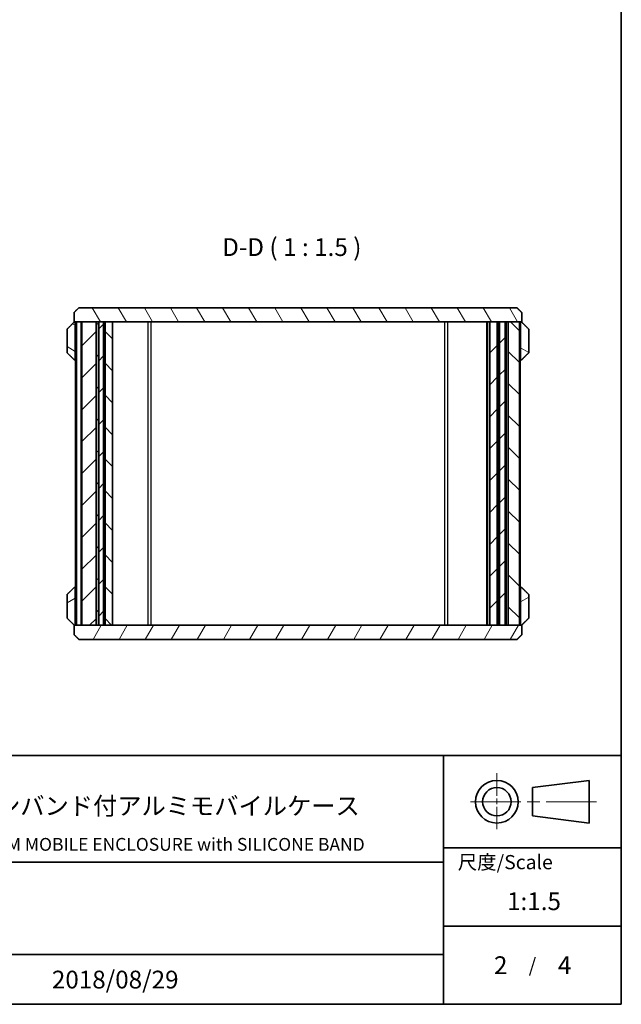
# Model space of a CAD drawing. Units: millimetres. Extents: x 0 to 2180, y 0 to 422.
# Drawn here: x 1056 to 1183, y 0 to 208 of the extents above; entities that cross this region are included whole.
import ezdxf
from ezdxf.enums import TextEntityAlignment as Align

# ---------------------------------------------------------------- set-up
doc = ezdxf.new("R2010")
doc.units = ezdxf.units.MM
doc.header["$LTSCALE"] = 1.5
doc.linetypes.add('CHAIN', pattern=[0.3543, 0.2362, -0.0295, 0.0591, -0.0295])
for name, color, linetype, lineweight in [('Border (ISO)', 7, 'Continuous', 35), ('Hatch (ISO)', 1, 'Continuous', 18), ('Symbol (ISO)', 7, 'Continuous', 18), ('Title (ISO)', 7, 'Continuous', 35), ('Visible (ISO)', 7, 'Continuous', 35), ('Visible Narrow (ISO)', 7, 'Continuous', 25)]:
    doc.layers.add(name, color=color, linetype=linetype, lineweight=lineweight)
doc.styles.add('Note Text (TK)', font='txt')
doc.styles.add('文字スタイル75', font='arial.ttf')

# ---------------------------------------------------------------- blocks, each defined once
blk = doc.blocks.new('図面枠 tk図枠')
at = {"layer": 'Border (ISO)'}
for p in [(405.5, 289), (14.5, 8)]:
    blk.add_line(p, (405.5, 8), dxfattribs=at)
blk = doc.blocks.new('表題欄 tk表題欄')
at = {"layer": 'Title (ISO)'}
for p, q in [((74.71, 244.05), (255.71, 244.05)), ((230.71, 244.05), (230.71, 209.05)), ((255.71, 244.05), (255.71, 209.05)), ((243.21, 239.55), (251.21, 240.55)), ((251.21, 234.55), (251.21, 240.55)), ((243.21, 239.55), (243.21, 235.55)), ((243.21, 235.55), (251.21, 234.55)), ((230.71, 231.05), (255.71, 231.05)), ((74.71, 229.05), (230.71, 229.05)), ((230.71, 220.05), (255.71, 220.05)), ((149.71, 216.05), (230.71, 216.05)), ((255.71, 209.05), (74.71, 209.05))]:
    blk.add_line(p, q, dxfattribs=at)
at = {"layer": 'Title (ISO)', "color": 4, "linetype": 'CHAIN', "lineweight": 18, "ltscale": 8.88956}
blk.add_line((238.21, 241.55), (238.21, 233.55), dxfattribs=at)
at = {"layer": 'Title (ISO)', "color": 4, "linetype": 'CHAIN', "lineweight": 18, "ltscale": 20.001633}
blk.add_line((252.21, 237.55), (234.21, 237.55), dxfattribs=at)
at = {"layer": 'Title (ISO)'}
for radius in [3, 2]:
    blk.add_circle((238.21, 237.55), radius, dxfattribs=at)
at = {"layer": 'Title (ISO)', "color": 1, "insert": (232.71, 229.05), "char_height": 2, "attachment_point": 4, "line_spacing_factor": 1.5, "style": 'Note Text (TK)'}
blk.add_mtext('\\fＭＳ Ｐゴシック|b0|i0;\\H2.0000;尺度/Scale', dxfattribs=at)
at = {"layer": 'Title (ISO)', "color": 7, "insert": (243.21, 214.55), "char_height": 2, "attachment_point": 5, "line_spacing_factor": 1.5, "style": 'Note Text (TK)'}
blk.add_mtext('\\fＭＳ Ｐゴシック|b0|i0;\\H2.0000;/', dxfattribs=at)
at = {"layer": 'Title (ISO)', "color": 7}
for tag, p, height, style in [('<品名>_001', (157.54, 235.71), 2.5, 'Note Text (TK)'), ('<Title>_001', (157.71, 230.65), 1.8, '文字スタイル75'), ('<尺度>_001', (239.64, 222.3), 2.5, 'Note Text (TK)'), ('<総ページ数>_001', (246.79, 213.3), 2.5, 'Note Text (TK)'), ('<ページ_No.>_001', (237.95, 213.3), 2.5, 'Note Text (TK)'), ('作成日_001', (175.63, 211.28), 2.5, 'Note Text (TK)')]:
    blk.add_attdef(tag, p, '', height=height, dxfattribs=dict(at, style=style))
at = {"layer": 'Title (ISO)', "color": 7, "style": 'Note Text (TK)'}
blk.add_attdef('<承認>', text='', height=2.5, dxfattribs=at).set_placement((87.21, 217.05), align=Align.MIDDLE_CENTER)

msp = doc.modelspace()

# ---------------------------------------------------------------- hatches: boundary and pattern name
at = {"layer": 'Hatch (ISO)'}
h = msp.add_hatch(dxfattribs=at)
h.set_pattern_fill('ANSI31', color=256, scale=38.1, angle=75.000175, style=0)
h.set_pattern_definition([(120.0002, (574.75, -12), (-4.12444, -2.381263), [])])
edge = h.paths.add_edge_path()
edge.add_spline(control_points=[(1068.581, 146.9753), (1068.0863, 146.4882), (1067.5662, 145.9753)], knot_values=[0, 0, 0, 0.14247034, 0.14247034, 0.14247034], weights=[1, 1.00032196, 1], degree=2, periodic=0)
edge.add_line((1067.5662, 145.9753), (1067.5662, 143.9753))
edge.add_line((1067.5662, 143.9753), (1067.6534, 143.9753))
edge.add_line((1067.6534, 143.9753), (1067.7183, 143.9753))
edge.add_line((1067.7183, 143.9753), (1069.1734, 143.9753))
edge.add_line((1069.1734, 143.9753), (1072.19, 143.9753))
edge.add_line((1072.19, 143.9753), (1072.2478, 143.9753))
edge.add_line((1072.2478, 143.9753), (1072.7168, 143.9753))
edge.add_line((1072.7168, 143.9753), (1072.7746, 143.9753))
edge.add_line((1072.7746, 143.9753), (1073.7823, 143.9753))
edge.add_line((1073.7823, 143.9753), (1074.0823, 143.9753))
edge.add_line((1074.0823, 143.9753), (1075.6823, 143.9753))
edge.add_line((1075.6823, 143.9753), (1155.2578, 143.9753))
edge.add_line((1155.2578, 143.9753), (1156.84, 143.9753))
edge.add_line((1156.84, 143.9753), (1156.8978, 143.9753))
edge.add_line((1156.8978, 143.9753), (1157.2668, 143.9753))
edge.add_line((1157.2668, 143.9753), (1157.3246, 143.9753))
edge.add_line((1157.3246, 143.9753), (1158.5182, 143.9753))
edge.add_line((1158.5182, 143.9753), (1159.1515, 143.9753))
edge.add_line((1159.1515, 143.9753), (1161.4912, 143.9753))
edge.add_line((1161.4912, 143.9753), (1161.8463, 143.9753))
edge.add_line((1161.8463, 143.9753), (1161.9112, 143.9753))
edge.add_line((1161.9112, 143.9753), (1161.9984, 143.9753))
edge.add_line((1161.9984, 143.9753), (1161.9984, 145.9753))
edge.add_spline(control_points=[(1161.9984, 145.9753), (1161.4783, 146.4882), (1160.9836, 146.9753)], knot_values=[0, 0, 0, 0.14247034, 0.14247034, 0.14247034], weights=[1, 1.00032196, 1], degree=2, periodic=0)
edge.add_line((1160.9836, 146.9753), (1068.581, 146.9753))
h = msp.add_hatch(dxfattribs=at)
h.set_pattern_fill('ANSI31', color=256, scale=38.1, angle=105.000246, style=0)
h.set_pattern_definition([(150.00025, (574.75, -12), (-2.381232, -4.124456), [])])
edge = h.paths.add_edge_path()
edge.add_spline(control_points=[(1163.4722, 142.4339), (1163.4722, 142.4462), (1163.4693, 142.4606), (1163.4598, 142.4834), (1163.4515, 142.4957), (1163.4427, 142.5045), (1163.4426, 142.5045), (1163.4425, 142.5046)], knot_values=[0, 0, 0, 0, 0.00368853, 0.00368853, 0.00739922, 0.00739922, 0.00742242, 0.00742242, 0.00742242, 0.00742242], degree=3, periodic=0)
edge.add_spline(control_points=[(1163.4425, 142.5046), (1162.6884, 143.2499), (1161.9829, 143.946)], knot_values=[0, 0, 0, 0.20513996, 0.20513996, 0.20513996], weights=[1, 1.0005713, 1], degree=2, periodic=0)
edge.add_spline(control_points=[(1161.9829, 143.946), (1161.9741, 143.9547), (1161.9617, 143.9629), (1161.9386, 143.9724), (1161.9238, 143.9753), (1161.9112, 143.9753)], knot_values=[0.00742499, 0.00742499, 0.00742499, 0.00742499, 0.0111413, 0.0111413, 0.01491024, 0.01491024, 0.01491024, 0.01491024], degree=3, periodic=0)
edge.add_line((1161.9112, 143.9753), (1161.8463, 143.9753))
edge.add_spline(control_points=[(1161.8463, 143.9753), (1161.8337, 143.9753), (1161.8189, 143.9724), (1161.7957, 143.9629), (1161.7832, 143.9546), (1161.7656, 143.9371), (1161.7572, 143.9248), (1161.7477, 143.902), (1161.7448, 143.8876), (1161.7448, 143.8753)], knot_values=[0.01491492, 0.01491492, 0.01491492, 0.01491492, 0.01868723, 0.01868723, 0.02243258, 0.02243258, 0.02614519, 0.02614519, 0.02983075, 0.02983075, 0.02983075, 0.02983075], degree=3, periodic=0)
edge.add_line((1161.7448, 143.8753), (1161.7448, 136.0753))
edge.add_spline(control_points=[(1161.7448, 136.0753), (1161.7448, 136.063), (1161.7477, 136.0486), (1161.7572, 136.0258), (1161.7656, 136.0135), (1161.7832, 135.996), (1161.7957, 135.9877), (1161.8189, 135.9782), (1161.8337, 135.9753), (1161.8463, 135.9753)], knot_values=[-0.02983075, -0.02983075, -0.02983075, -0.02983075, -0.02614519, -0.02614519, -0.02243258, -0.02243258, -0.01868723, -0.01868723, -0.01491492, -0.01491492, -0.01491492, -0.01491492], degree=3, periodic=0)
edge.add_line((1161.8463, 135.9753), (1161.9112, 135.9753))
edge.add_spline(control_points=[(1161.9112, 135.9753), (1161.9238, 135.9753), (1161.9386, 135.9782), (1161.9617, 135.9877), (1161.9741, 135.9959), (1161.9829, 136.0046)], knot_values=[0.04473242, 0.04473242, 0.04473242, 0.04473242, 0.04850136, 0.04850136, 0.05221767, 0.05221767, 0.05221767, 0.05221767], degree=3, periodic=0)
edge.add_spline(control_points=[(1161.9829, 136.0046), (1162.6884, 136.7006), (1163.4425, 137.446)], knot_values=[0, 0, 0, 0.20513996, 0.20513996, 0.20513996], weights=[1, 1.0005713, 1], degree=2, periodic=0)
edge.add_spline(control_points=[(1163.4425, 137.446), (1163.4426, 137.4461), (1163.4427, 137.4461), (1163.4515, 137.4549), (1163.4598, 137.4672), (1163.4693, 137.4899), (1163.4722, 137.5044), (1163.4722, 137.5167)], knot_values=[-0.00742242, -0.00742242, -0.00742242, -0.00742242, -0.00739922, -0.00739922, -0.00368853, -0.00368853, 0, 0, 0, 0], degree=3, periodic=0)
edge.add_line((1163.4722, 137.5167), (1163.4722, 142.4339))
edge = h.paths.add_edge_path()
edge.add_spline(control_points=[(1067.6534, 143.9753), (1067.6408, 143.9753), (1067.626, 143.9724), (1067.6029, 143.9629), (1067.5905, 143.9547), (1067.5817, 143.946)], knot_values=[0.04473242, 0.04473242, 0.04473242, 0.04473242, 0.04850136, 0.04850136, 0.05221767, 0.05221767, 0.05221767, 0.05221767], degree=3, periodic=0)
edge.add_spline(control_points=[(1067.5817, 143.946), (1066.8762, 143.2499), (1066.1221, 142.5046)], knot_values=[0, 0, 0, 0.20513996, 0.20513996, 0.20513996], weights=[1, 1.0005713, 1], degree=2, periodic=0)
edge.add_spline(control_points=[(1066.1221, 142.5046), (1066.122, 142.5045), (1066.122, 142.5045), (1066.1131, 142.4957), (1066.1048, 142.4834), (1066.0953, 142.4606), (1066.0924, 142.4462), (1066.0924, 142.4339)], knot_values=[-0.00742242, -0.00742242, -0.00742242, -0.00742242, -0.00739922, -0.00739922, -0.00368853, -0.00368853, 0, 0, 0, 0], degree=3, periodic=0)
edge.add_line((1066.0924, 142.4339), (1066.0924, 137.5167))
edge.add_spline(control_points=[(1066.0924, 137.5167), (1066.0924, 137.5044), (1066.0953, 137.4899), (1066.1048, 137.4672), (1066.1131, 137.4549), (1066.122, 137.4461), (1066.122, 137.4461), (1066.1221, 137.446)], knot_values=[0, 0, 0, 0, 0.00368853, 0.00368853, 0.00739922, 0.00739922, 0.00742242, 0.00742242, 0.00742242, 0.00742242], degree=3, periodic=0)
edge.add_spline(control_points=[(1066.1221, 137.446), (1066.8762, 136.7006), (1067.5817, 136.0046)], knot_values=[0, 0, 0, 0.20513996, 0.20513996, 0.20513996], weights=[1, 1.0005713, 1], degree=2, periodic=0)
edge.add_spline(control_points=[(1067.5817, 136.0046), (1067.5905, 135.9959), (1067.6029, 135.9877), (1067.626, 135.9782), (1067.6408, 135.9753), (1067.6534, 135.9753)], knot_values=[0.00742499, 0.00742499, 0.00742499, 0.00742499, 0.0111413, 0.0111413, 0.01491024, 0.01491024, 0.01491024, 0.01491024], degree=3, periodic=0)
edge.add_line((1067.6534, 135.9753), (1067.7183, 135.9753))
edge.add_spline(control_points=[(1067.7183, 135.9753), (1067.7309, 135.9753), (1067.7457, 135.9782), (1067.7689, 135.9877), (1067.7814, 135.996), (1067.7991, 136.0135), (1067.8074, 136.0258), (1067.8169, 136.0486), (1067.8198, 136.063), (1067.8198, 136.0753)], knot_values=[0.01491492, 0.01491492, 0.01491492, 0.01491492, 0.01868723, 0.01868723, 0.02243258, 0.02243258, 0.02614519, 0.02614519, 0.02983075, 0.02983075, 0.02983075, 0.02983075], degree=3, periodic=0)
edge.add_line((1067.8198, 136.0753), (1067.8198, 143.8753))
edge.add_spline(control_points=[(1067.8198, 143.8753), (1067.8198, 143.8876), (1067.8169, 143.902), (1067.8074, 143.9248), (1067.7991, 143.9371), (1067.7814, 143.9546), (1067.7689, 143.9629), (1067.7457, 143.9724), (1067.7309, 143.9753), (1067.7183, 143.9753)], knot_values=[-0.02983075, -0.02983075, -0.02983075, -0.02983075, -0.02614519, -0.02614519, -0.02243258, -0.02243258, -0.01868723, -0.01868723, -0.01491492, -0.01491492, -0.01491492, -0.01491492], degree=3, periodic=0)
edge.add_line((1067.7183, 143.9753), (1067.6534, 143.9753))
h = msp.add_hatch(dxfattribs=at)
h.set_pattern_fill('ANSI31', color=256, scale=38.1, style=0)
h.set_pattern_definition([(45, (574.75, -12), (-3.367596, 3.367596), [])])
h.paths.add_polyline_path([(1157.3246, 79.9753), (1158.5182, 79.9753), (1158.5182, 143.9753), (1157.3246, 143.9753)])
h.paths.add_polyline_path([(1073.7823, 79.9753), (1073.7823, 143.9753), (1072.7746, 143.9753), (1072.7746, 79.9753)])
h.paths.add_polyline_path([(1069.1734, 79.9753), (1069.1734, 143.9753), (1072.19, 143.9753), (1072.19, 79.9753)])
h.paths.add_polyline_path([(1156.84, 79.9753), (1156.84, 143.9753), (1155.2578, 143.9753), (1155.2578, 79.9753)])
h = msp.add_hatch(dxfattribs=at)
h.set_pattern_fill('ANSI31', color=256, scale=38.1, angle=90.00021, style=0)
h.set_pattern_definition([(135.0002, (574.75, -12), (-3.367584, -3.36761), [])])
h.paths.add_polyline_path([(1072.2478, 143.9753), (1072.2478, 79.9753), (1072.7168, 79.9753), (1072.7168, 143.9753)])
h.paths.add_polyline_path([(1159.1515, 143.9753), (1159.1515, 79.9753), (1161.4912, 79.9753), (1161.4912, 143.9753)])
h.paths.add_polyline_path([(1156.8978, 143.9753), (1156.8978, 79.9753), (1157.2668, 79.9753), (1157.2668, 143.9753)])
h.paths.add_polyline_path([(1075.6823, 79.9753), (1075.6823, 143.9753), (1074.0823, 143.9753), (1074.0823, 79.9753)])
h = msp.add_hatch(dxfattribs=at)
h.set_pattern_fill('ANSI31', color=256, scale=38.1, angle=-14.999978, style=0)
h.set_pattern_definition([(30, (574.75, -12), (-2.38125, 4.124445), [])])
edge = h.paths.add_edge_path()
edge.add_spline(control_points=[(1163.4425, 81.446), (1163.4426, 81.4461), (1163.4427, 81.4461), (1163.4515, 81.4549), (1163.4598, 81.4672), (1163.4693, 81.4899), (1163.4722, 81.5044), (1163.4722, 81.5167)], knot_values=[-0.00742242, -0.00742242, -0.00742242, -0.00742242, -0.00739922, -0.00739922, -0.00368853, -0.00368853, 0, 0, 0, 0], degree=3, periodic=0)
edge.add_line((1163.4722, 81.5167), (1163.4722, 86.4339))
edge.add_spline(control_points=[(1163.4722, 86.4339), (1163.4722, 86.4462), (1163.4693, 86.4606), (1163.4598, 86.4834), (1163.4515, 86.4957), (1163.4427, 86.5045), (1163.4426, 86.5045), (1163.4425, 86.5046)], knot_values=[0, 0, 0, 0, 0.00368853, 0.00368853, 0.00739922, 0.00739922, 0.00742242, 0.00742242, 0.00742242, 0.00742242], degree=3, periodic=0)
edge.add_spline(control_points=[(1163.4425, 86.5046), (1162.6884, 87.2499), (1161.9829, 87.946)], knot_values=[0, 0, 0, 0.20513996, 0.20513996, 0.20513996], weights=[1, 1.0005713, 1], degree=2, periodic=0)
edge.add_spline(control_points=[(1161.9829, 87.946), (1161.9741, 87.9547), (1161.9617, 87.9629), (1161.9386, 87.9724), (1161.9238, 87.9753), (1161.9112, 87.9753)], knot_values=[0.00742499, 0.00742499, 0.00742499, 0.00742499, 0.0111413, 0.0111413, 0.01491024, 0.01491024, 0.01491024, 0.01491024], degree=3, periodic=0)
edge.add_line((1161.9112, 87.9753), (1161.8463, 87.9753))
edge.add_spline(control_points=[(1161.8463, 87.9753), (1161.8337, 87.9753), (1161.8189, 87.9724), (1161.7957, 87.9629), (1161.7832, 87.9546), (1161.7656, 87.9371), (1161.7572, 87.9248), (1161.7477, 87.902), (1161.7448, 87.8876), (1161.7448, 87.8753)], knot_values=[0.01491492, 0.01491492, 0.01491492, 0.01491492, 0.01868723, 0.01868723, 0.02243258, 0.02243258, 0.02614519, 0.02614519, 0.02983075, 0.02983075, 0.02983075, 0.02983075], degree=3, periodic=0)
edge.add_line((1161.7448, 87.8753), (1161.7448, 80.0753))
edge.add_spline(control_points=[(1161.7448, 80.0753), (1161.7448, 80.063), (1161.7477, 80.0486), (1161.7572, 80.0258), (1161.7656, 80.0135), (1161.7832, 79.996), (1161.7957, 79.9877), (1161.8189, 79.9782), (1161.8337, 79.9753), (1161.8463, 79.9753)], knot_values=[-0.02983075, -0.02983075, -0.02983075, -0.02983075, -0.02614519, -0.02614519, -0.02243258, -0.02243258, -0.01868723, -0.01868723, -0.01491492, -0.01491492, -0.01491492, -0.01491492], degree=3, periodic=0)
edge.add_line((1161.8463, 79.9753), (1161.9112, 79.9753))
edge.add_spline(control_points=[(1161.9112, 79.9753), (1161.9238, 79.9753), (1161.9386, 79.9782), (1161.9617, 79.9877), (1161.9741, 79.9959), (1161.9829, 80.0046)], knot_values=[0.04473242, 0.04473242, 0.04473242, 0.04473242, 0.04850136, 0.04850136, 0.05221767, 0.05221767, 0.05221767, 0.05221767], degree=3, periodic=0)
edge.add_spline(control_points=[(1161.9829, 80.0046), (1162.6884, 80.7006), (1163.4425, 81.446)], knot_values=[0, 0, 0, 0.20513996, 0.20513996, 0.20513996], weights=[1, 1.0005713, 1], degree=2, periodic=0)
edge = h.paths.add_edge_path()
edge.add_spline(control_points=[(1067.5817, 80.0046), (1067.5905, 79.9959), (1067.6029, 79.9877), (1067.626, 79.9782), (1067.6408, 79.9753), (1067.6534, 79.9753)], knot_values=[0.00742499, 0.00742499, 0.00742499, 0.00742499, 0.0111413, 0.0111413, 0.01491024, 0.01491024, 0.01491024, 0.01491024], degree=3, periodic=0)
edge.add_line((1067.6534, 79.9753), (1067.7183, 79.9753))
edge.add_spline(control_points=[(1067.7183, 79.9753), (1067.7309, 79.9753), (1067.7457, 79.9782), (1067.7689, 79.9877), (1067.7814, 79.996), (1067.7991, 80.0135), (1067.8074, 80.0258), (1067.8169, 80.0486), (1067.8198, 80.063), (1067.8198, 80.0753)], knot_values=[0.01491492, 0.01491492, 0.01491492, 0.01491492, 0.01868723, 0.01868723, 0.02243258, 0.02243258, 0.02614519, 0.02614519, 0.02983075, 0.02983075, 0.02983075, 0.02983075], degree=3, periodic=0)
edge.add_line((1067.8198, 80.0753), (1067.8198, 87.8753))
edge.add_spline(control_points=[(1067.8198, 87.8753), (1067.8198, 87.8876), (1067.8169, 87.902), (1067.8074, 87.9248), (1067.7991, 87.9371), (1067.7814, 87.9546), (1067.7689, 87.9629), (1067.7457, 87.9724), (1067.7309, 87.9753), (1067.7183, 87.9753)], knot_values=[-0.02983075, -0.02983075, -0.02983075, -0.02983075, -0.02614519, -0.02614519, -0.02243258, -0.02243258, -0.01868723, -0.01868723, -0.01491492, -0.01491492, -0.01491492, -0.01491492], degree=3, periodic=0)
edge.add_line((1067.7183, 87.9753), (1067.6534, 87.9753))
edge.add_spline(control_points=[(1067.6534, 87.9753), (1067.6408, 87.9753), (1067.626, 87.9724), (1067.6029, 87.9629), (1067.5905, 87.9547), (1067.5817, 87.946)], knot_values=[0.04473242, 0.04473242, 0.04473242, 0.04473242, 0.04850136, 0.04850136, 0.05221767, 0.05221767, 0.05221767, 0.05221767], degree=3, periodic=0)
edge.add_spline(control_points=[(1067.5817, 87.946), (1066.8762, 87.2499), (1066.1221, 86.5046)], knot_values=[0, 0, 0, 0.20513996, 0.20513996, 0.20513996], weights=[1, 1.0005713, 1], degree=2, periodic=0)
edge.add_spline(control_points=[(1066.1221, 86.5046), (1066.122, 86.5045), (1066.122, 86.5045), (1066.1131, 86.4957), (1066.1048, 86.4834), (1066.0953, 86.4606), (1066.0924, 86.4462), (1066.0924, 86.4339)], knot_values=[-0.00742242, -0.00742242, -0.00742242, -0.00742242, -0.00739922, -0.00739922, -0.00368853, -0.00368853, 0, 0, 0, 0], degree=3, periodic=0)
edge.add_line((1066.0924, 86.4339), (1066.0924, 81.5167))
edge.add_spline(control_points=[(1066.0924, 81.5167), (1066.0924, 81.5044), (1066.0953, 81.4899), (1066.1048, 81.4672), (1066.1131, 81.4549), (1066.122, 81.4461), (1066.122, 81.4461), (1066.1221, 81.446)], knot_values=[0, 0, 0, 0, 0.00368853, 0.00368853, 0.00739922, 0.00739922, 0.00742242, 0.00742242, 0.00742242, 0.00742242], degree=3, periodic=0)
edge.add_spline(control_points=[(1066.1221, 81.446), (1066.8762, 80.7006), (1067.5817, 80.0046)], knot_values=[0, 0, 0, 0.20513996, 0.20513996, 0.20513996], weights=[1, 1.0005713, 1], degree=2, periodic=0)
h = msp.add_hatch(dxfattribs=at)
h.set_pattern_fill('ANSI31', color=256, scale=38.1, angle=14.999978, style=0)
h.set_pattern_definition([(60, (574.75, -12), (-4.124445, 2.38125), [])])
edge = h.paths.add_edge_path()
edge.add_spline(control_points=[(1067.5662, 77.9753), (1068.0863, 77.4624), (1068.581, 76.9753)], knot_values=[0, 0, 0, 0.14247034, 0.14247034, 0.14247034], weights=[1, 1.00032196, 1], degree=2, periodic=0)
edge.add_line((1068.581, 76.9753), (1160.9836, 76.9753))
edge.add_spline(control_points=[(1160.9836, 76.9753), (1161.4783, 77.4624), (1161.9984, 77.9753)], knot_values=[0, 0, 0, 0.14247034, 0.14247034, 0.14247034], weights=[1, 1.00032196, 1], degree=2, periodic=0)
edge.add_line((1161.9984, 77.9753), (1161.9984, 79.9753))
edge.add_line((1161.9984, 79.9753), (1161.9112, 79.9753))
edge.add_line((1161.9112, 79.9753), (1161.8463, 79.9753))
edge.add_line((1161.8463, 79.9753), (1161.4912, 79.9753))
edge.add_line((1161.4912, 79.9753), (1159.1515, 79.9753))
edge.add_line((1159.1515, 79.9753), (1158.5182, 79.9753))
edge.add_line((1158.5182, 79.9753), (1157.3246, 79.9753))
edge.add_line((1157.3246, 79.9753), (1157.2668, 79.9753))
edge.add_line((1157.2668, 79.9753), (1156.8978, 79.9753))
edge.add_line((1156.8978, 79.9753), (1156.84, 79.9753))
edge.add_line((1156.84, 79.9753), (1155.2578, 79.9753))
edge.add_line((1155.2578, 79.9753), (1075.6823, 79.9753))
edge.add_line((1075.6823, 79.9753), (1074.0823, 79.9753))
edge.add_line((1074.0823, 79.9753), (1073.7823, 79.9753))
edge.add_line((1073.7823, 79.9753), (1072.7746, 79.9753))
edge.add_line((1072.7746, 79.9753), (1072.7168, 79.9753))
edge.add_line((1072.7168, 79.9753), (1072.2478, 79.9753))
edge.add_line((1072.2478, 79.9753), (1072.19, 79.9753))
edge.add_line((1072.19, 79.9753), (1069.1734, 79.9753))
edge.add_line((1069.1734, 79.9753), (1067.7183, 79.9753))
edge.add_line((1067.7183, 79.9753), (1067.6534, 79.9753))
edge.add_line((1067.6534, 79.9753), (1067.5662, 79.9753))
edge.add_line((1067.5662, 79.9753), (1067.5662, 77.9753))

# ---------------------------------------------------------------- linework, layer by layer
at = {"layer": 'Visible (ISO)'}
for p, q in [((1067.5662, 145.9753), (1067.5662, 143.9753)), ((1160.9836, 146.9753), (1068.581, 146.9753)), ((1161.9984, 143.9753), (1161.9984, 145.9753)), ((1067.5662, 143.9753), (1161.9984, 143.9753)), ((1067.7183, 143.9753), (1067.6534, 143.9753)), ((1067.8198, 136.0753), (1067.8198, 143.8753)), ((1067.8708, 79.9753), (1067.8708, 143.9753)), ((1069.0734, 143.9753), (1068.0734, 143.9753)), ((1068.0734, 79.9753), (1068.0734, 143.9753)), ((1069.0734, 79.9753), (1069.0734, 143.9753)), ((1069.1734, 79.9753), (1069.1734, 143.9753)), ((1072.19, 143.9753), (1069.1734, 143.9753)), ((1072.19, 79.9753), (1072.19, 143.9753)), ((1072.2478, 143.9753), (1072.2478, 79.9753)), ((1072.7168, 143.9753), (1072.2478, 143.9753)), ((1072.7168, 79.9753), (1072.7168, 143.9753)), ((1073.7823, 143.9753), (1072.7746, 143.9753)), ((1072.7746, 143.9753), (1072.7746, 79.9753)), ((1073.7823, 79.9753), (1073.7823, 143.9753)), ((1075.6823, 143.9753), (1074.0823, 143.9753)), ((1074.0823, 143.9753), (1074.0823, 79.9753)), ((1075.6823, 79.9753), (1075.6823, 143.9753)), ((1154.7823, 79.9753), (1154.7823, 143.9753)), ((1156.84, 143.9753), (1155.2578, 143.9753)), ((1155.2578, 143.9753), (1155.2578, 79.9753)), ((1156.84, 79.9753), (1156.84, 143.9753)), ((1156.8978, 143.9753), (1156.8978, 79.9753)), ((1157.2668, 143.9753), (1156.8978, 143.9753)), ((1157.2668, 79.9753), (1157.2668, 143.9753)), ((1157.3246, 143.9753), (1157.3246, 79.9753)), ((1158.5182, 143.9753), (1157.3246, 143.9753)), ((1158.5182, 79.9753), (1158.5182, 143.9753)), ((1159.1515, 143.9753), (1159.1515, 79.9753)), ((1161.4912, 143.9753), (1159.1515, 143.9753)), ((1161.4912, 79.9753), (1161.4912, 143.9753)), ((1161.6938, 79.9753), (1161.6938, 143.9753)), ((1161.7448, 143.8753), (1161.7448, 136.0753)), ((1161.9112, 143.9753), (1161.8463, 143.9753)), ((1066.0924, 142.4339), (1066.0924, 137.5167)), ((1163.4722, 137.5167), (1163.4722, 142.4339)), ((1067.6534, 135.9753), (1067.7183, 135.9753)), ((1067.7183, 135.9753), (1067.8708, 135.9753)), ((1161.6938, 135.9753), (1161.8463, 135.9753)), ((1161.8463, 135.9753), (1161.9112, 135.9753)), ((1067.7183, 87.9753), (1067.6534, 87.9753)), ((1067.8708, 87.9753), (1067.7183, 87.9753)), ((1067.8198, 80.0753), (1067.8198, 87.8753)), ((1161.8463, 87.9753), (1161.6938, 87.9753)), ((1161.7448, 87.8753), (1161.7448, 80.0753)), ((1161.9112, 87.9753), (1161.8463, 87.9753)), ((1066.0924, 86.4339), (1066.0924, 81.5167)), ((1163.4722, 81.5167), (1163.4722, 86.4339)), ((1161.9984, 79.9753), (1067.5662, 79.9753)), ((1067.5662, 79.9753), (1067.5662, 77.9753)), ((1067.6534, 79.9753), (1067.7183, 79.9753)), ((1068.0734, 79.9753), (1069.0734, 79.9753)), ((1069.1734, 79.9753), (1072.19, 79.9753)), ((1072.2478, 79.9753), (1072.7168, 79.9753)), ((1072.7746, 79.9753), (1073.7823, 79.9753)), ((1074.0823, 79.9753), (1075.6823, 79.9753)), ((1155.2578, 79.9753), (1156.84, 79.9753)), ((1156.8978, 79.9753), (1157.2668, 79.9753)), ((1157.3246, 79.9753), (1158.5182, 79.9753)), ((1159.1515, 79.9753), (1161.4912, 79.9753)), ((1161.8463, 79.9753), (1161.9112, 79.9753)), ((1161.9984, 77.9753), (1161.9984, 79.9753)), ((1068.581, 76.9753), (1160.9836, 76.9753))]:
    msp.add_line(p, q, dxfattribs=at)
for points, weights in [([(1068.581, 146.9753), (1068.0863, 146.4882), (1067.5662, 145.9753)], [1, 1.00032196159, 1]), ([(1161.9984, 145.9753), (1161.4783, 146.4882), (1160.9836, 146.9753)], [1, 1.0003219615, 1]), ([(1067.5817, 143.946), (1066.8762, 143.2499), (1066.1221, 142.5046)], [1, 1.0005713012, 1]), ([(1163.4425, 142.5046), (1162.6884, 143.2499), (1161.9829, 143.946)], [1, 1.00057130127, 1]), ([(1066.1221, 137.446), (1066.8762, 136.7006), (1067.5817, 136.0046)], [1, 1.00057130121, 1]), ([(1161.9829, 136.0046), (1162.6884, 136.7006), (1163.4425, 137.446)], [1, 1.00057130125, 1]), ([(1067.5817, 87.946), (1066.8762, 87.2499), (1066.1221, 86.5046)], [1, 1.00057130124, 1]), ([(1163.4425, 86.5046), (1162.6884, 87.2499), (1161.9829, 87.946)], [1, 1.00057130127, 1]), ([(1066.1221, 81.446), (1066.8762, 80.7006), (1067.5817, 80.0046)], [1, 1.00057130126, 1]), ([(1161.9829, 80.0046), (1162.6884, 80.7006), (1163.4425, 81.446)], [1, 1.00057130123, 1]), ([(1067.5662, 77.9753), (1068.0863, 77.4624), (1068.581, 76.9753)], [1, 1.00032196161, 1]), ([(1160.9836, 76.9753), (1161.4783, 77.4624), (1161.9984, 77.9753)], [1, 1.00032196155, 1])]:
    msp.add_rational_spline(points, weights, degree=2, dxfattribs=at)
for points, knots in [([(1067.6534, 143.9753), (1067.6408, 143.9753), (1067.626, 143.9724), (1067.6029, 143.9629), (1067.5905, 143.9547), (1067.5817, 143.946)], [0.04473241715, 0.04473241715, 0.04473241715, 0.04473241715, 0.04850136431, 0.04850136431, 0.05221766983, 0.05221766983, 0.05221766983, 0.05221766983]), ([(1067.8198, 143.8753), (1067.8198, 143.8876), (1067.8169, 143.902), (1067.8074, 143.9248), (1067.7991, 143.9371), (1067.7814, 143.9546), (1067.7689, 143.9629), (1067.7457, 143.9724), (1067.7309, 143.9753), (1067.7183, 143.9753)], [-0.0298307543, -0.0298307543, -0.0298307543, -0.0298307543, -0.0261451946, -0.0261451946, -0.0224325792, -0.0224325792, -0.018687227, -0.018687227, -0.0149149247, -0.0149149247, -0.0149149247, -0.0149149247]), ([(1161.8463, 143.9753), (1161.8337, 143.9753), (1161.8189, 143.9724), (1161.7957, 143.9629), (1161.7832, 143.9546), (1161.7656, 143.9371), (1161.7572, 143.9248), (1161.7477, 143.902), (1161.7448, 143.8876), (1161.7448, 143.8753)], [0.0149149247, 0.0149149247, 0.0149149247, 0.0149149247, 0.018687227, 0.018687227, 0.0224325792, 0.0224325792, 0.0261451946, 0.0261451946, 0.0298307543, 0.0298307543, 0.0298307543, 0.0298307543]), ([(1161.9829, 143.946), (1161.9741, 143.9547), (1161.9617, 143.9629), (1161.9386, 143.9724), (1161.9238, 143.9753), (1161.9112, 143.9753)], [0.00742498998, 0.00742498998, 0.00742498998, 0.00742498998, 0.01114129549, 0.01114129549, 0.01491024266, 0.01491024266, 0.01491024266, 0.01491024266]), ([(1066.1221, 142.5046), (1066.122, 142.5045), (1066.122, 142.5045), (1066.1131, 142.4957), (1066.1048, 142.4834), (1066.0953, 142.4606), (1066.0924, 142.4462), (1066.0924, 142.4339)], [-0.0074224189, -0.0074224189, -0.0074224189, -0.0074224189, -0.00739921688, -0.00739921688, -0.00368853069, -0.00368853069, 0, 0, 0, 0]), ([(1163.4722, 142.4339), (1163.4722, 142.4462), (1163.4693, 142.4606), (1163.4598, 142.4834), (1163.4515, 142.4957), (1163.4427, 142.5045), (1163.4426, 142.5045), (1163.4425, 142.5046)], [0, 0, 0, 0, 0.00368853069, 0.00368853069, 0.00739921688, 0.00739921688, 0.0074224189, 0.0074224189, 0.0074224189, 0.0074224189]), ([(1066.0924, 137.5167), (1066.0924, 137.5044), (1066.0953, 137.4899), (1066.1048, 137.4672), (1066.1131, 137.4549), (1066.122, 137.4461), (1066.122, 137.4461), (1066.1221, 137.446)], [0, 0, 0, 0, 0.00368853069, 0.00368853069, 0.00739921688, 0.00739921688, 0.0074224189, 0.0074224189, 0.0074224189, 0.0074224189]), ([(1163.4425, 137.446), (1163.4426, 137.4461), (1163.4427, 137.4461), (1163.4515, 137.4549), (1163.4598, 137.4672), (1163.4693, 137.4899), (1163.4722, 137.5044), (1163.4722, 137.5167)], [-0.0074224189, -0.0074224189, -0.0074224189, -0.0074224189, -0.00739921688, -0.00739921688, -0.00368853069, -0.00368853069, 0, 0, 0, 0]), ([(1067.5817, 136.0046), (1067.5905, 135.9959), (1067.6029, 135.9877), (1067.626, 135.9782), (1067.6408, 135.9753), (1067.6534, 135.9753)], [0.00742498998, 0.00742498998, 0.00742498998, 0.00742498998, 0.01114129549, 0.01114129549, 0.01491024266, 0.01491024266, 0.01491024266, 0.01491024266]), ([(1067.7183, 135.9753), (1067.7309, 135.9753), (1067.7457, 135.9782), (1067.7689, 135.9877), (1067.7814, 135.996), (1067.7991, 136.0135), (1067.8074, 136.0258), (1067.8169, 136.0486), (1067.8198, 136.063), (1067.8198, 136.0753)], [0.0149149247, 0.0149149247, 0.0149149247, 0.0149149247, 0.018687227, 0.018687227, 0.0224325792, 0.0224325792, 0.0261451946, 0.0261451946, 0.0298307543, 0.0298307543, 0.0298307543, 0.0298307543]), ([(1161.7448, 136.0753), (1161.7448, 136.063), (1161.7477, 136.0486), (1161.7572, 136.0258), (1161.7656, 136.0135), (1161.7832, 135.996), (1161.7957, 135.9877), (1161.8189, 135.9782), (1161.8337, 135.9753), (1161.8463, 135.9753)], [-0.0298307543, -0.0298307543, -0.0298307543, -0.0298307543, -0.0261451946, -0.0261451946, -0.0224325792, -0.0224325792, -0.018687227, -0.018687227, -0.0149149247, -0.0149149247, -0.0149149247, -0.0149149247]), ([(1161.9112, 135.9753), (1161.9238, 135.9753), (1161.9386, 135.9782), (1161.9617, 135.9877), (1161.9741, 135.9959), (1161.9829, 136.0046)], [0.04473241715, 0.04473241715, 0.04473241715, 0.04473241715, 0.04850136431, 0.04850136431, 0.05221766983, 0.05221766983, 0.05221766983, 0.05221766983]), ([(1067.6534, 87.9753), (1067.6408, 87.9753), (1067.626, 87.9724), (1067.6029, 87.9629), (1067.5905, 87.9547), (1067.5817, 87.946)], [0.04473241715, 0.04473241715, 0.04473241715, 0.04473241715, 0.04850136431, 0.04850136431, 0.05221766983, 0.05221766983, 0.05221766983, 0.05221766983]), ([(1067.8198, 87.8753), (1067.8198, 87.8876), (1067.8169, 87.902), (1067.8074, 87.9248), (1067.7991, 87.9371), (1067.7814, 87.9546), (1067.7689, 87.9629), (1067.7457, 87.9724), (1067.7309, 87.9753), (1067.7183, 87.9753)], [-0.0298307543, -0.0298307543, -0.0298307543, -0.0298307543, -0.0261451946, -0.0261451946, -0.0224325792, -0.0224325792, -0.018687227, -0.018687227, -0.0149149247, -0.0149149247, -0.0149149247, -0.0149149247]), ([(1161.8463, 87.9753), (1161.8337, 87.9753), (1161.8189, 87.9724), (1161.7957, 87.9629), (1161.7832, 87.9546), (1161.7656, 87.9371), (1161.7572, 87.9248), (1161.7477, 87.902), (1161.7448, 87.8876), (1161.7448, 87.8753)], [0.0149149247, 0.0149149247, 0.0149149247, 0.0149149247, 0.018687227, 0.018687227, 0.0224325792, 0.0224325792, 0.0261451946, 0.0261451946, 0.0298307543, 0.0298307543, 0.0298307543, 0.0298307543]), ([(1161.9829, 87.946), (1161.9741, 87.9547), (1161.9617, 87.9629), (1161.9386, 87.9724), (1161.9238, 87.9753), (1161.9112, 87.9753)], [0.00742498998, 0.00742498998, 0.00742498998, 0.00742498998, 0.01114129549, 0.01114129549, 0.01491024266, 0.01491024266, 0.01491024266, 0.01491024266]), ([(1066.1221, 86.5046), (1066.122, 86.5045), (1066.122, 86.5045), (1066.1131, 86.4957), (1066.1048, 86.4834), (1066.0953, 86.4606), (1066.0924, 86.4462), (1066.0924, 86.4339)], [-0.0074224189, -0.0074224189, -0.0074224189, -0.0074224189, -0.00739921688, -0.00739921688, -0.00368853069, -0.00368853069, 0, 0, 0, 0]), ([(1163.4722, 86.4339), (1163.4722, 86.4462), (1163.4693, 86.4606), (1163.4598, 86.4834), (1163.4515, 86.4957), (1163.4427, 86.5045), (1163.4426, 86.5045), (1163.4425, 86.5046)], [0, 0, 0, 0, 0.00368853069, 0.00368853069, 0.00739921688, 0.00739921688, 0.0074224189, 0.0074224189, 0.0074224189, 0.0074224189]), ([(1066.0924, 81.5167), (1066.0924, 81.5044), (1066.0953, 81.4899), (1066.1048, 81.4672), (1066.1131, 81.4549), (1066.122, 81.4461), (1066.122, 81.4461), (1066.1221, 81.446)], [0, 0, 0, 0, 0.00368853069, 0.00368853069, 0.00739921688, 0.00739921688, 0.0074224189, 0.0074224189, 0.0074224189, 0.0074224189]), ([(1163.4425, 81.446), (1163.4426, 81.4461), (1163.4427, 81.4461), (1163.4515, 81.4549), (1163.4598, 81.4672), (1163.4693, 81.4899), (1163.4722, 81.5044), (1163.4722, 81.5167)], [-0.0074224189, -0.0074224189, -0.0074224189, -0.0074224189, -0.00739921688, -0.00739921688, -0.00368853069, -0.00368853069, 0, 0, 0, 0]), ([(1067.5817, 80.0046), (1067.5905, 79.9959), (1067.6029, 79.9877), (1067.626, 79.9782), (1067.6408, 79.9753), (1067.6534, 79.9753)], [0.00742498998, 0.00742498998, 0.00742498998, 0.00742498998, 0.01114129549, 0.01114129549, 0.01491024266, 0.01491024266, 0.01491024266, 0.01491024266]), ([(1067.7183, 79.9753), (1067.7309, 79.9753), (1067.7457, 79.9782), (1067.7689, 79.9877), (1067.7814, 79.996), (1067.7991, 80.0135), (1067.8074, 80.0258), (1067.8169, 80.0486), (1067.8198, 80.063), (1067.8198, 80.0753)], [0.0149149247, 0.0149149247, 0.0149149247, 0.0149149247, 0.018687227, 0.018687227, 0.0224325792, 0.0224325792, 0.0261451946, 0.0261451946, 0.0298307543, 0.0298307543, 0.0298307543, 0.0298307543]), ([(1161.7448, 80.0753), (1161.7448, 80.063), (1161.7477, 80.0486), (1161.7572, 80.0258), (1161.7656, 80.0135), (1161.7832, 79.996), (1161.7957, 79.9877), (1161.8189, 79.9782), (1161.8337, 79.9753), (1161.8463, 79.9753)], [-0.0298307543, -0.0298307543, -0.0298307543, -0.0298307543, -0.0261451946, -0.0261451946, -0.0224325792, -0.0224325792, -0.018687227, -0.018687227, -0.0149149247, -0.0149149247, -0.0149149247, -0.0149149247]), ([(1161.9112, 79.9753), (1161.9238, 79.9753), (1161.9386, 79.9782), (1161.9617, 79.9877), (1161.9741, 79.9959), (1161.9829, 80.0046)], [0.04473241715, 0.04473241715, 0.04473241715, 0.04473241715, 0.04850136431, 0.04850136431, 0.05221766983, 0.05221766983, 0.05221766983, 0.05221766983])]:
    msp.add_open_spline(points, degree=3, knots=knots, dxfattribs=at)
at = {"layer": 'Visible Narrow (ISO)'}
for p, q in [((1067.8198, 143.8753), (1067.8708, 143.8753)), ((1083.1722, 79.9753), (1083.1722, 143.9753)), ((1083.7886, 79.9753), (1083.7886, 143.9753)), ((1145.7761, 79.9753), (1145.7761, 143.9753)), ((1146.3924, 79.9753), (1146.3924, 143.9753)), ((1154.6257, 79.9753), (1154.6257, 143.9753)), ((1158.7515, 79.9753), (1158.7515, 143.9753)), ((1161.6938, 143.8753), (1161.7448, 143.8753)), ((1067.8708, 136.0753), (1067.8198, 136.0753)), ((1161.7448, 136.0753), (1161.6938, 136.0753)), ((1067.8198, 87.8753), (1067.8708, 87.8753)), ((1161.6938, 87.8753), (1161.7448, 87.8753)), ((1067.8708, 80.0753), (1067.8198, 80.0753)), ((1161.7448, 80.0753), (1161.6938, 80.0753))]:
    msp.add_line(p, q, dxfattribs=at)

# ---------------------------------------------------------------- block references
at = {"xscale": 1.5, "yscale": 1.5, "zscale": 1.5}
msp.add_blockref('図面枠 tk図枠', (574.75, -12), dxfattribs=at)
ref = msp.add_blockref('表題欄 tk表題欄', (799.4368, -313.5791), dxfattribs=dict(xscale=1.5, yscale=1.5, zscale=1.5))
ref.add_attrib('<品名>_001', 'シリコンバンド付アルミモバイルケース', (1035.7443, 39.9865), dxfattribs={"layer": 'Title (ISO)', "color": 7, "height": 3.75, "style": 'Note Text (TK)'})
ref.add_attrib('<尺度>_001', '1:1.5', (1158.902, 19.875), dxfattribs={"layer": 'Title (ISO)', "color": 7, "height": 3.75, "style": 'Note Text (TK)'})
ref.add_attrib('作成日_001', '2018/08/29', (1062.8743, 3.343), dxfattribs={"layer": 'Title (ISO)', "color": 7, "height": 3.75, "style": 'Note Text (TK)'})
ref.add_attrib('<Title>_001', 'ALUMINIUM MOBILE ENCLOSURE with SILICONE BAND', (1036, 32.3991), dxfattribs={"layer": 'Title (ISO)', "color": 7, "height": 2.7, "style": '文字スタイル75'})
ref.add_attrib('<ページ_No.>_001', '2', (1156.1364, 6.375), dxfattribs={"layer": 'Title (ISO)', "color": 7, "height": 3.75, "style": 'Note Text (TK)'})
ref.add_attrib('<総ページ数>_001', '4', (1169.6257, 6.375), dxfattribs={"layer": 'Title (ISO)', "color": 7, "height": 3.75, "style": 'Note Text (TK)'})

# ---------------------------------------------------------------- texts
at = {"layer": 'Symbol (ISO)', "color": 7, "insert": (1098.8087, 156.7253), "char_height": 3.75, "attachment_point": 7, "style": 'Note Text (TK)'}
msp.add_mtext('D-D ( 1 : 1.5 )', dxfattribs=at)

doc.saveas('drawing.dxf')
